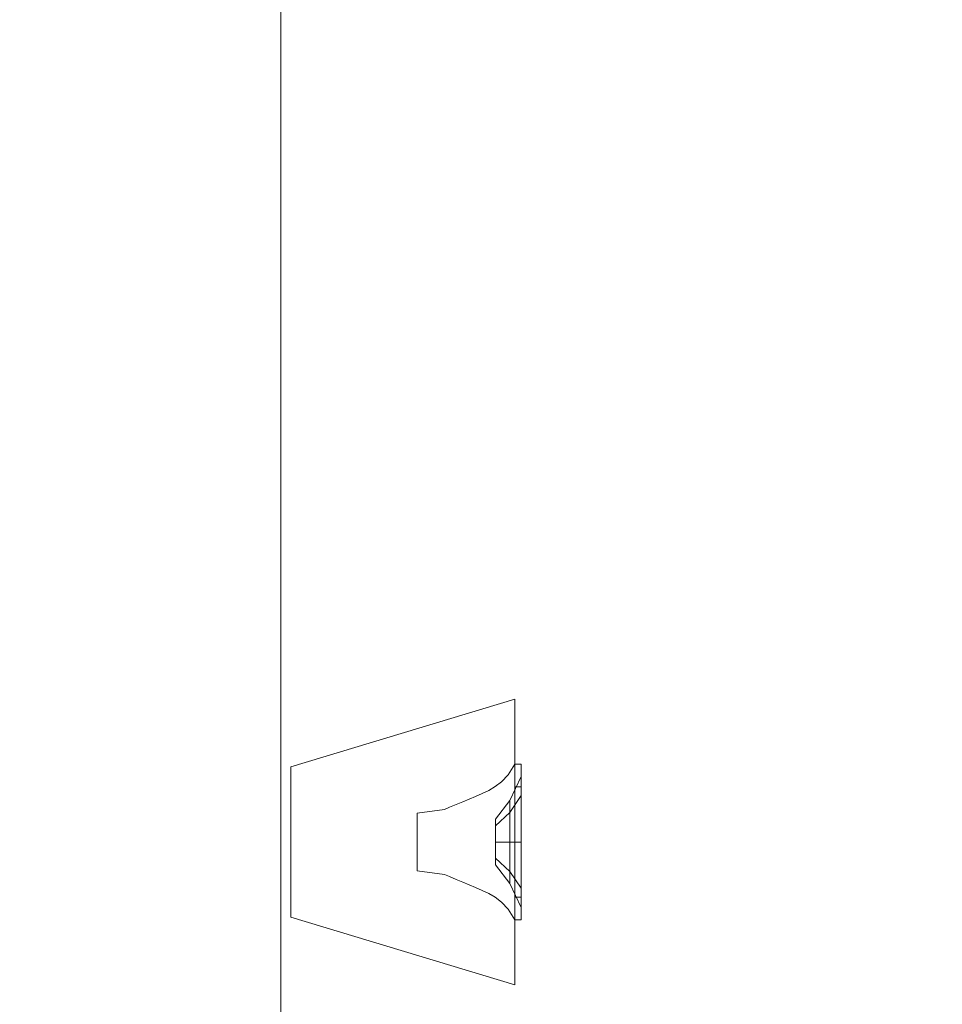
# Model space of a CAD drawing. Units: metres. Extents: x -51.3 to -2.2, y 5.5 to 31.6.
# Drawn here: x -28 to -26.8, y 9.4 to 10.7 of the extents above; entities that cross this region are included whole.
import ezdxf

# ---------------------------------------------------------------- set-up
doc = ezdxf.new("R2010")
doc.units = ezdxf.units.M
doc.header["$LTSCALE"] = 0.001
doc.header["$MEASUREMENT"] = 0
doc.layers.get('Defpoints').update_dxf_attribs({"lineweight": 0})
doc.layers.add('Beam', color=7, linetype='Continuous', lineweight=0, true_color=0xdfdfdf)
doc.layers.add('Dimensions', color=7, linetype='Continuous', lineweight=0, true_color=0x7c7f81)
doc.layers.add('Sound', color=1, linetype='Continuous', lineweight=0)
doc.styles.add('TRUSS', font='verdana.ttf')
doc.dimstyles.new('DIMENSIONS', dxfattribs={"dimtxt": 0.5, "dimasz": 0.5, "dimexe": 0.18, "dimexo": 0.0625, "dimgap": 0.3, "dimtad": 1, "dimzin": 0, "dimdsep": 46, "dimtxsty": 'TRUSS', "dimcen": 0.09, "dimse1": 1, "dimse2": 1, "dimclrt": 256, "dimadec": 0, "dimazin": 0, "dimtfac": 1, "dimtofl": 0, "dimtmove": 0, "dimatfit": 3, "dimfxl": 1, "dimfxlon": 1, "dimtolj": 1, "dimtzin": 0, "dimarcsym": 0})

# ---------------------------------------------------------------- blocks, each defined once
blk = doc.blocks.new('*D9')
at = {"layer": 'Defpoints', "color": 0}
for p in [(-24.9681, 23.641), (-29.9149, 7.9552), (-24.513, 7.9552)]:
    blk.add_point(p, dxfattribs=at)
at = {"layer": 'Dimensions', "color": 0, "lineweight": -2}
blk.add_line((-29.9149, 23.141), (-29.9149, 8.4552), dxfattribs=at)
at = {"layer": 'Dimensions', "color": 0}
for points in [[(-29.8316, 23.141), (-29.9983, 23.141), (-29.9149, 23.641)], [(-29.9983, 8.4552), (-29.8316, 8.4552), (-29.9149, 7.9552)]]:
    blk.add_solid(points, dxfattribs=at)
at = {"layer": 'Dimensions', "insert": (-30.4752, 15.7981), "char_height": 0.5, "attachment_point": 5, "rotation": 90, "style": 'TRUSS'}
blk.add_mtext('\\A1;15.69m', dxfattribs=at)

msp = doc.modelspace()

# ---------------------------------------------------------------- linework, layer by layer
at = {"layer": 'Beam'}
msp.add_line((-27.6358, 8.2551, -4.3439), (-27.6358, 13.252, -4.3439), dxfattribs=at)
msp.add_line((-27.6358, 8.2551, -4.3439), (-27.6358, 13.252, -4.3439), dxfattribs=at)
at = {"layer": 'Sound'}
for points in [[(-27.3281, 9.8142, -4.8333), (-27.3281, 9.8142, -4.3185), (-27.6226, 9.7251, -4.3439), (-27.6226, 9.7251, -4.8078)], [(-27.3281, 9.8142, -4.3185), (-27.3281, 9.4385, -4.3185), (-27.6226, 9.5276, -4.3439), (-27.6226, 9.7251, -4.3439)], [(-27.3281, 9.8142, -4.8333), (-27.3281, 9.4385, -4.8333), (-27.6226, 9.5276, -4.8078), (-27.6226, 9.7251, -4.8078)], [(-27.6226, 9.5276, -4.8078), (-27.6226, 9.5276, -4.3439), (-27.6226, 9.7251, -4.3439), (-27.6226, 9.7251, -4.8078)], [(-27.3532, 9.6562, -4.7069), (-27.3532, 9.6263, -4.7069), (-27.3532, 9.6474, -4.6858), (-27.3532, 9.6562, -4.7069)], [(-27.3532, 9.6474, -4.728), (-27.3532, 9.6263, -4.7069), (-27.3532, 9.6562, -4.7069), (-27.3532, 9.6474, -4.728)], [(-27.3532, 9.6263, -4.7069), (-27.3532, 9.6263, -4.677), (-27.3532, 9.6474, -4.6858), (-27.3532, 9.6263, -4.7069)], [(-27.3532, 9.6263, -4.7367), (-27.3532, 9.6474, -4.728), (-27.3532, 9.6263, -4.7069), (-27.3532, 9.6263, -4.7367)], [(-27.3532, 9.6263, -4.677), (-27.3532, 9.6052, -4.6858), (-27.3532, 9.6263, -4.7069), (-27.3532, 9.6263, -4.677)], [(-27.3532, 9.6052, -4.6858), (-27.3532, 9.5965, -4.7069), (-27.3532, 9.6263, -4.7069), (-27.3532, 9.6052, -4.6858)], [(-27.3532, 9.5965, -4.7069), (-27.3532, 9.6052, -4.728), (-27.3532, 9.6263, -4.7069), (-27.3532, 9.5965, -4.7069)], [(-27.3532, 9.6052, -4.728), (-27.3532, 9.6263, -4.7367), (-27.3532, 9.6263, -4.7069), (-27.3532, 9.6052, -4.728)], [(-27.3281, 9.4385, -4.8333), (-27.3281, 9.4385, -4.3185), (-27.6226, 9.5276, -4.3439), (-27.6226, 9.5276, -4.8078)]]:
    msp.add_3dface(points, dxfattribs=at)
for points, invisible_edges in [([(-27.3281, 9.8142, -4.8333), (-27.3281, 9.6988, -4.7793), (-27.3281, 9.7288, -4.7069), (-27.3281, 9.8142, -4.8333)], 5), ([(-27.3281, 9.6263, -4.8094), (-27.3281, 9.6263, -4.8333), (-27.3281, 9.8142, -4.8333), (-27.3281, 9.6988, -4.7793)], 5), ([(-27.3281, 9.7288, -4.54), (-27.3281, 9.6988, -4.6344), (-27.3281, 9.7288, -4.7069), (-27.3281, 9.8142, -4.8333)], 13), ([(-27.3281, 9.8142, -4.3185), (-27.3281, 9.7288, -4.335), (-27.3281, 9.7288, -4.54), (-27.3281, 9.8142, -4.8333)], 5), ([(-27.3281, 9.5239, -4.335), (-27.3281, 9.4385, -4.3185), (-27.3281, 9.8142, -4.3185), (-27.3281, 9.7288, -4.335)], 5), ([(-27.3367, 9.7148, -4.3419), (-27.3367, 9.7148, -4.5331), (-27.3281, 9.7288, -4.54), (-27.3281, 9.7288, -4.335)], 1), ([(-27.3367, 9.7148, -4.5331), (-27.3367, 9.5379, -4.5331), (-27.3281, 9.5239, -4.54), (-27.3281, 9.7288, -4.54)], 1), ([(-27.3367, 9.5379, -4.3419), (-27.3367, 9.7148, -4.3419), (-27.3281, 9.7288, -4.335), (-27.3281, 9.5239, -4.335)], 1), ([(-27.3281, 9.6263, -4.54), (-27.3281, 9.6263, -4.6044), (-27.3281, 9.6988, -4.6344), (-27.3281, 9.7288, -4.54)], 5), ([(-27.3453, 9.7055, -4.5271), (-27.3453, 9.7055, -4.3479), (-27.3367, 9.7148, -4.3419), (-27.3367, 9.7148, -4.5331)], 5), ([(-27.3453, 9.5472, -4.5271), (-27.3453, 9.7055, -4.5271), (-27.3367, 9.7148, -4.5331), (-27.3367, 9.5379, -4.5331)], 5), ([(-27.3453, 9.7055, -4.3479), (-27.3453, 9.5472, -4.3479), (-27.3367, 9.5379, -4.3419), (-27.3367, 9.7148, -4.3419)], 5), ([(-27.3623, 9.6942, -4.5168), (-27.3623, 9.6942, -4.3582), (-27.3538, 9.6991, -4.3533), (-27.3538, 9.6991, -4.5217)], 5), ([(-27.3623, 9.5585, -4.5168), (-27.3623, 9.6942, -4.5168), (-27.3538, 9.6991, -4.5217), (-27.3538, 9.5536, -4.5217)], 5), ([(-27.3623, 9.6942, -4.3582), (-27.3623, 9.5585, -4.3582), (-27.3538, 9.5536, -4.3533), (-27.3538, 9.6991, -4.3533)], 5), ([(-27.3538, 9.6991, -4.3533), (-27.3538, 9.6991, -4.5217), (-27.3453, 9.7055, -4.5271), (-27.3453, 9.7055, -4.3479)], 5), ([(-27.3538, 9.6991, -4.5217), (-27.3538, 9.5536, -4.5217), (-27.3453, 9.5472, -4.5271), (-27.3453, 9.7055, -4.5271)], 5), ([(-27.3538, 9.5536, -4.3533), (-27.3538, 9.6991, -4.3533), (-27.3453, 9.7055, -4.3479), (-27.3453, 9.5472, -4.3479)], 5), ([(-27.388, 9.6826, -4.3708), (-27.388, 9.6826, -4.5043), (-27.3795, 9.6863, -4.5082), (-27.3795, 9.6863, -4.3668)], 5), ([(-27.388, 9.6826, -4.5043), (-27.388, 9.57, -4.5043), (-27.3795, 9.5664, -4.5082), (-27.3795, 9.6863, -4.5082)], 5), ([(-27.388, 9.57, -4.3708), (-27.388, 9.6826, -4.3708), (-27.3795, 9.6863, -4.3668), (-27.3795, 9.5664, -4.3668)], 5), ([(-27.3795, 9.6863, -4.5082), (-27.3795, 9.6863, -4.3668), (-27.3709, 9.6901, -4.3626), (-27.3709, 9.6901, -4.5124)], 5), ([(-27.3795, 9.5664, -4.5082), (-27.3795, 9.6863, -4.5082), (-27.3709, 9.6901, -4.5124), (-27.3709, 9.5626, -4.5124)], 5), ([(-27.3795, 9.6863, -4.3668), (-27.3795, 9.5664, -4.3668), (-27.3709, 9.5626, -4.3626), (-27.3709, 9.6901, -4.3626)], 5), ([(-27.3709, 9.6901, -4.3626), (-27.3709, 9.6901, -4.5124), (-27.3623, 9.6942, -4.5168), (-27.3623, 9.6942, -4.3582)], 5), ([(-27.3709, 9.6901, -4.5124), (-27.3709, 9.5626, -4.5124), (-27.3623, 9.5585, -4.5168), (-27.3623, 9.6942, -4.5168)], 5), ([(-27.3709, 9.5626, -4.3626), (-27.3709, 9.6901, -4.3626), (-27.3623, 9.6942, -4.3582), (-27.3623, 9.5585, -4.3582)], 5), ([(-27.4204, 9.669, -4.3849), (-27.4204, 9.669, -4.4901), (-27.4137, 9.6719, -4.493), (-27.4137, 9.6719, -4.382)], 5), ([(-27.4204, 9.669, -4.4901), (-27.4204, 9.5836, -4.4901), (-27.4137, 9.5808, -4.493), (-27.4137, 9.6719, -4.493)], 5), ([(-27.4204, 9.5836, -4.3849), (-27.4204, 9.669, -4.3849), (-27.4137, 9.6719, -4.382), (-27.4137, 9.5808, -4.382)], 5), ([(-27.4137, 9.6719, -4.493), (-27.4137, 9.6719, -4.382), (-27.4051, 9.6755, -4.3783), (-27.4051, 9.6755, -4.4967)], 5), ([(-27.4137, 9.5808, -4.493), (-27.4137, 9.6719, -4.493), (-27.4051, 9.6755, -4.4967), (-27.4051, 9.5772, -4.4967)], 5), ([(-27.4137, 9.6719, -4.382), (-27.4137, 9.5808, -4.382), (-27.4051, 9.5772, -4.3783), (-27.4051, 9.6755, -4.3783)], 5), ([(-27.4051, 9.6755, -4.3783), (-27.4051, 9.6755, -4.4967), (-27.3965, 9.679, -4.5004), (-27.3965, 9.679, -4.3746)], 5), ([(-27.4051, 9.6755, -4.4967), (-27.4051, 9.5772, -4.4967), (-27.3965, 9.5737, -4.5004), (-27.3965, 9.679, -4.5004)], 5), ([(-27.4051, 9.5772, -4.3783), (-27.4051, 9.6755, -4.3783), (-27.3965, 9.679, -4.3746), (-27.3965, 9.5737, -4.3746)], 5), ([(-27.3965, 9.679, -4.5004), (-27.3965, 9.679, -4.3746), (-27.388, 9.6826, -4.3708), (-27.388, 9.6826, -4.5043)], 5), ([(-27.3965, 9.5737, -4.5004), (-27.3965, 9.679, -4.5004), (-27.388, 9.6826, -4.5043), (-27.388, 9.57, -4.5043)], 5), ([(-27.3965, 9.679, -4.3746), (-27.3965, 9.5737, -4.3746), (-27.388, 9.57, -4.3708), (-27.388, 9.6826, -4.3708)], 5), ([(-27.4563, 9.6641, -4.4752), (-27.4563, 9.6641, -4.3998), (-27.4204, 9.669, -4.3849), (-27.4204, 9.669, -4.4901)], 4), ([(-27.4563, 9.5886, -4.4752), (-27.4563, 9.6641, -4.4752), (-27.4204, 9.669, -4.4901), (-27.4204, 9.5836, -4.4901)], 4), ([(-27.4563, 9.6641, -4.3998), (-27.4563, 9.5886, -4.3998), (-27.4204, 9.5836, -4.3849), (-27.4204, 9.669, -4.3849)], 4), ([(-27.3281, 9.4385, -4.8333), (-27.3281, 9.5539, -4.7793), (-27.3281, 9.6263, -4.8094), (-27.3281, 9.6263, -4.8333)], 5), ([(-27.3281, 9.5539, -4.6344), (-27.3281, 9.5239, -4.54), (-27.3281, 9.6263, -4.54), (-27.3281, 9.6263, -4.6044)], 5), ([(-27.4563, 9.5886, -4.3998), (-27.4563, 9.5886, -4.4752), (-27.4204, 9.5836, -4.4901), (-27.4204, 9.5836, -4.3849)], 4), ([(-27.4204, 9.5836, -4.4901), (-27.4204, 9.5836, -4.3849), (-27.4137, 9.5808, -4.382), (-27.4137, 9.5808, -4.493)], 5), ([(-27.4137, 9.5808, -4.382), (-27.4137, 9.5808, -4.493), (-27.4051, 9.5772, -4.4967), (-27.4051, 9.5772, -4.3783)], 5), ([(-27.4051, 9.5772, -4.4967), (-27.4051, 9.5772, -4.3783), (-27.3965, 9.5737, -4.3746), (-27.3965, 9.5737, -4.5004)], 5), ([(-27.3965, 9.5737, -4.3746), (-27.3965, 9.5737, -4.5004), (-27.388, 9.57, -4.5043), (-27.388, 9.57, -4.3708)], 5), ([(-27.388, 9.57, -4.5043), (-27.388, 9.57, -4.3708), (-27.3795, 9.5664, -4.3668), (-27.3795, 9.5664, -4.5082)], 5), ([(-27.3795, 9.5664, -4.3668), (-27.3795, 9.5664, -4.5082), (-27.3709, 9.5626, -4.5124), (-27.3709, 9.5626, -4.3626)], 5), ([(-27.3709, 9.5626, -4.5124), (-27.3709, 9.5626, -4.3626), (-27.3623, 9.5585, -4.3582), (-27.3623, 9.5585, -4.5168)], 5), ([(-27.3623, 9.5585, -4.3582), (-27.3623, 9.5585, -4.5168), (-27.3538, 9.5536, -4.5217), (-27.3538, 9.5536, -4.3533)], 5), ([(-27.3538, 9.5536, -4.5217), (-27.3538, 9.5536, -4.3533), (-27.3453, 9.5472, -4.3479), (-27.3453, 9.5472, -4.5271)], 5), ([(-27.3453, 9.5472, -4.3479), (-27.3453, 9.5472, -4.5271), (-27.3367, 9.5379, -4.5331), (-27.3367, 9.5379, -4.3419)], 5), ([(-27.3281, 9.4385, -4.8333), (-27.3281, 9.5539, -4.7793), (-27.3281, 9.5239, -4.7069), (-27.3281, 9.4385, -4.8333)], 5), ([(-27.3281, 9.4385, -4.8333), (-27.3281, 9.5239, -4.7069), (-27.3281, 9.5539, -4.6344), (-27.3281, 9.5239, -4.54)], 13), ([(-27.3367, 9.5379, -4.5331), (-27.3367, 9.5379, -4.3419), (-27.3281, 9.5239, -4.335), (-27.3281, 9.5239, -4.54)], 1), ([(-27.3281, 9.4385, -4.3185), (-27.3281, 9.5239, -4.335), (-27.3281, 9.5239, -4.54), (-27.3281, 9.4385, -4.8333)], 5)]:
    msp.add_3dface(points, dxfattribs=dict(at, invisible_edges=invisible_edges))

# ---------------------------------------------------------------- dimensions: what is measured, and where the dimension line sits
at = {"layer": 'Dimensions'}
dim = msp.add_linear_dim(base=(-29.9149, 7.9552), p1=(-24.9681, 23.641, -0.8653), p2=(-24.513, 7.9552, -0.8653), angle=90, dimstyle='DIMENSIONS', override={"dimpost": 'm'}, dxfattribs=at)
dim.commit()
dim.dimension.update_dxf_attribs({"geometry": '*D9', "text_midpoint": (-30.4752, 15.7981)})

# ---------------------------------------------------------------- meshes
at = {"layer": 'Sound'}
mesh = msp.add_polymesh((2, 8), dxfattribs=dict(at, n_close=True))
for k, corner in enumerate([(-27.3281, 9.7288, -4.7069), (-27.3281, 9.6988, -4.6344), (-27.3281, 9.6263, -4.6044), (-27.3281, 9.5539, -4.6344), (-27.3281, 9.5239, -4.7069), (-27.3281, 9.5539, -4.7793), (-27.3281, 9.6263, -4.8094), (-27.3281, 9.6988, -4.7793), (-27.3197, 9.7288, -4.7069), (-27.3197, 9.6988, -4.6344), (-27.3197, 9.6263, -4.6044), (-27.3197, 9.5539, -4.6344), (-27.3197, 9.5239, -4.7069), (-27.3197, 9.5539, -4.7793), (-27.3197, 9.6263, -4.8094), (-27.3197, 9.6988, -4.7793)]):
    mesh.set_mesh_vertex(divmod(k, 8), corner)
mesh = msp.add_polymesh((2, 8), dxfattribs=dict(at, n_close=True))
for k, corner in enumerate([(-27.3197, 9.7288, -4.7069), (-27.3197, 9.6988, -4.6344), (-27.3197, 9.6263, -4.6044), (-27.3197, 9.5539, -4.6344), (-27.3197, 9.5239, -4.7069), (-27.3197, 9.5539, -4.7793), (-27.3197, 9.6263, -4.8094), (-27.3197, 9.6988, -4.7793), (-27.3197, 9.7125, -4.7069), (-27.3197, 9.6873, -4.6459), (-27.3197, 9.6263, -4.6207), (-27.3197, 9.5654, -4.6459), (-27.3197, 9.5402, -4.7069), (-27.3197, 9.5654, -4.7678), (-27.3197, 9.6263, -4.7931), (-27.3197, 9.6873, -4.7678)]):
    mesh.set_mesh_vertex(divmod(k, 8), corner)
mesh = msp.add_polymesh((2, 8), dxfattribs=dict(at, n_close=True))
for k, corner in enumerate([(-27.3197, 9.7125, -4.7069), (-27.3197, 9.6873, -4.6459), (-27.3197, 9.6263, -4.6207), (-27.3197, 9.5654, -4.6459), (-27.3197, 9.5402, -4.7069), (-27.3197, 9.5654, -4.7678), (-27.3197, 9.6263, -4.7931), (-27.3197, 9.6873, -4.7678), (-27.3345, 9.6809, -4.7069), (-27.3345, 9.6649, -4.6683), (-27.3345, 9.6263, -4.6523), (-27.3345, 9.5877, -4.6683), (-27.3345, 9.5718, -4.7069), (-27.3345, 9.5877, -4.7455), (-27.3345, 9.6263, -4.7615), (-27.3345, 9.6649, -4.7455)]):
    mesh.set_mesh_vertex(divmod(k, 8), corner)
mesh = msp.add_polymesh((2, 8), dxfattribs=dict(at, n_close=True))
for k, corner in enumerate([(-27.3345, 9.6809, -4.7069), (-27.3345, 9.6649, -4.6683), (-27.3345, 9.6263, -4.6523), (-27.3345, 9.5877, -4.6683), (-27.3345, 9.5718, -4.7069), (-27.3345, 9.5877, -4.7455), (-27.3345, 9.6263, -4.7615), (-27.3345, 9.6649, -4.7455), (-27.3532, 9.6562, -4.7069), (-27.3532, 9.6474, -4.6858), (-27.3532, 9.6263, -4.677), (-27.3532, 9.6052, -4.6858), (-27.3532, 9.5965, -4.7069), (-27.3532, 9.6052, -4.728), (-27.3532, 9.6263, -4.7367), (-27.3532, 9.6474, -4.728)]):
    mesh.set_mesh_vertex(divmod(k, 8), corner)

doc.saveas('drawing.dxf')
